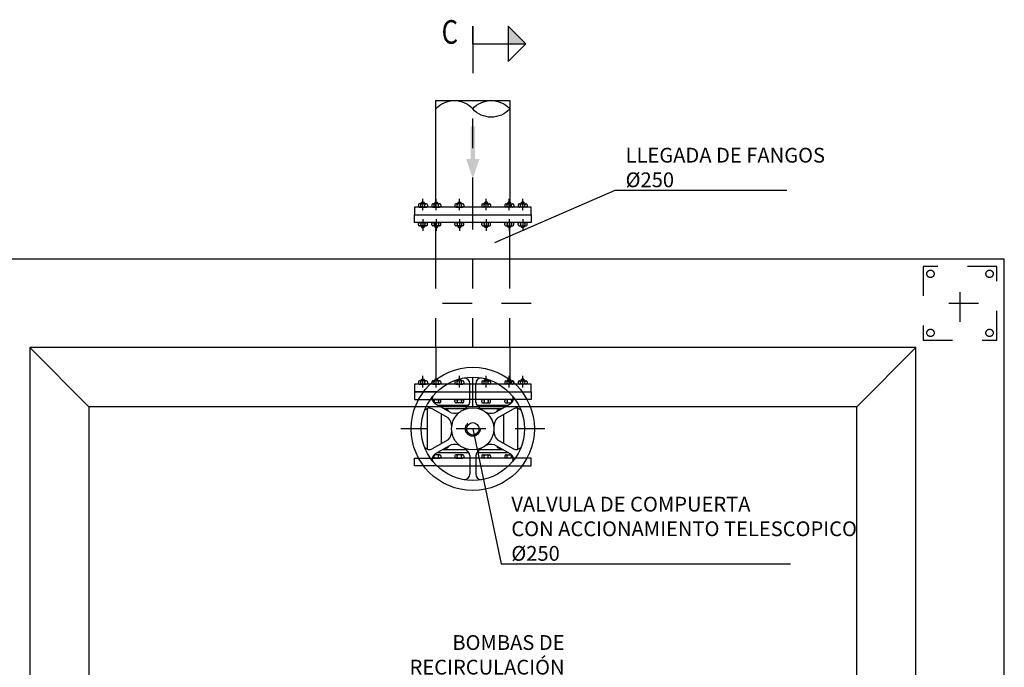
# Model space of a CAD drawing. Units: metres. Extents: x -64 to 31.9, y 6.1 to 24.
# Drawn here: x -35.5 to -32.2, y 10.8 to 13 of the extents above; entities that cross this region are included whole.
import ezdxf
from ezdxf import colors
from ezdxf.entities.mleader import LeaderData, LeaderLine
from ezdxf.math import Vec2, Vec3

# ---------------------------------------------------------------- set-up
doc = ezdxf.new("R2010")
doc.units = ezdxf.units.M
doc.header["$LTSCALE"] = 0.14
doc.header["$MEASUREMENT"] = 0
for name, pattern in [('CONTINUA', [0]), ('RAYITAS', [0.375, 0.25, -0.125]), ('TRAZO_Y_PUNTO', [1, 0.5, -0.25, 0, -0.25]), ('TRAZO_Y_PUNTO2', [0.5, 0.25, -0.125, 0, -0.125]), ('TRAZOS', [0.75, 0.5, -0.25])]:
    doc.linetypes.add(name, pattern=pattern)
doc.layers.add('EQUIPOS', color=1, linetype='Continuous')
doc.styles.add('acotacion', font='simplex.shx', dxfattribs={"width": 0.8})
doc.styles.add('cotas', font='simplex.shx', dxfattribs={"width": 0.8, "height": 0.04})

# ---------------------------------------------------------------- blocks, each defined once
blk = doc.blocks.new('_None')
blk = doc.blocks.new('A$C10B93432')
at = {"color": 0, "linetype": 'ByBlock'}
blk.add_lwpolyline([(-0.125, -0.125), (0.125, -0.125), (0.125, 0.125), (-0.125, 0.125)], close=True, dxfattribs=at)
at = {"color": 1, "linetype": 'TRAZO_Y_PUNTO2', "ltscale": 0.5}
for points in [[(0, 0.0625), (0, -0.0625)], [(0.0625, 0), (-0.0625, 0)]]:
    blk.add_lwpolyline(points, dxfattribs=at)
at = {"color": 0, "linetype": 'ByBlock'}
for centre in [(-0.1, 0.1), (0.1, 0.1), (-0.1, -0.1), (0.1, -0.1)]:
    blk.add_circle(centre, 0.0125, dxfattribs=at)

msp = doc.modelspace()

# ---------------------------------------------------------------- linework, layer by layer
at = {"color": 6, "linetype": 'Continuous', "lineweight": -2}
for p, q in [((-33.9815, 12.9544), (-33.9815, 13.0144)), ((-33.9815, 13.0144), (-33.9815, 12.9544)), ((-33.9815, 12.9544), (-33.8615, 12.9544))]:
    msp.add_line(p, q, dxfattribs=at)
at = {"color": 6, "linetype": 'TRAZO_Y_PUNTO', "lineweight": -2}
msp.add_line((-33.9815, 12.9544), (-33.9815, 12.8044), dxfattribs=at)
at = {"color": 1, "linetype": 'TRAZO_Y_PUNTO', "lineweight": -2}
msp.add_line((-33.9815, 11.7249), (-33.9815, 12.4249), dxfattribs=at)
at = {"color": 2, "linetype": 'Continuous', "lineweight": -2}
for p, q in [((-34.1065, 12.2249), (-34.1065, 12.3489)), ((-34.1065, 11.9249), (-34.1065, 11.8009)), ((-33.8565, 11.9249), (-33.8565, 11.8009))]:
    msp.add_line(p, q, dxfattribs=at)
at = {"color": 1, "linetype": 'TRAZOS', "lineweight": -2}
for p, q in [((-34.1065, 11.9249), (-34.1065, 12.2249)), ((-33.8565, 11.9249), (-33.8565, 12.2249)), ((-33.784, 12.0749), (-34.179, 12.0749))]:
    msp.add_line(p, q, dxfattribs=at)
at = {"color": 3, "linetype": 'Continuous', "lineweight": -2}
msp.add_lwpolyline([(-33.8615, 12.9544), (-33.8615, 12.8944), (-33.8015, 12.9544), (-33.8615, 13.0144), (-33.8615, 12.9544), (-33.8015, 12.9544)], dxfattribs=at)
at = {"color": 1}
for points in [[(-35.2815, 11.7249), (-35.4815, 11.9249)], [(-32.6815, 11.7249), (-32.4815, 11.9249)]]:
    msp.add_lwpolyline(points, dxfattribs=at)
at = {"color": 2, "linetype": 'Continuous', "lineweight": -2}
msp.add_lwpolyline([(-34.179, 11.8009), (-34.179, 11.7749), (-33.784, 11.7749), (-33.784, 11.8009)], close=True, dxfattribs=at)
at = {"color": 3, "linetype": 'Continuous', "lineweight": -2}
msp.add_solid([(-33.8615, 12.9544), (-33.8015, 12.9544), (-33.8615, 12.9544), (-33.8615, 13.0144)], dxfattribs=at)
at = {"layer": 'EQUIPOS', "color": 255, "linetype": 'ByBlock', "lineweight": -2}
for p, q in [((-34.1065, 12.4009), (-34.1065, 12.762)), ((-34.1065, 12.762), (-33.9815, 12.762)), ((-33.9815, 12.762), (-33.8565, 12.762)), ((-33.9815, 12.4009), (-34.1065, 12.4009))]:
    msp.add_line(p, q, dxfattribs=at)
at = {"layer": 'EQUIPOS', "color": 1, "lineweight": -2}
for p, q in [((-34.1658, 12.4089), (-34.1658, 12.4041)), ((-34.1386, 12.4121), (-34.1626, 12.4121)), ((-34.1578, 12.4041), (-34.1578, 12.4089)), ((-34.1539, 12.418), (-34.1559, 12.416)), ((-34.1559, 12.416), (-34.1452, 12.416)), ((-34.1559, 12.4121), (-34.1559, 12.416)), ((-34.1539, 12.418), (-34.1472, 12.418)), ((-34.1452, 12.416), (-34.1472, 12.418)), ((-34.1452, 12.4121), (-34.1452, 12.416)), ((-34.1434, 12.4041), (-34.1434, 12.4089)), ((-34.1354, 12.4089), (-34.1354, 12.4041)), ((-34.1205, 12.4089), (-34.1205, 12.4041)), ((-34.0933, 12.4121), (-34.1173, 12.4121)), ((-34.1125, 12.4041), (-34.1125, 12.4089)), ((-34.1086, 12.418), (-34.1106, 12.416)), ((-34.1106, 12.4121), (-34.1106, 12.416)), ((-34.1106, 12.416), (-34.0999, 12.416)), ((-34.1086, 12.418), (-34.1019, 12.418)), ((-34.0999, 12.416), (-34.1019, 12.418)), ((-34.0999, 12.4121), (-34.0999, 12.416)), ((-34.0981, 12.4041), (-34.0981, 12.4089)), ((-34.0901, 12.4089), (-34.0901, 12.4041)), ((-34.042, 12.4089), (-34.042, 12.4041)), ((-34.0148, 12.4121), (-34.0388, 12.4121)), ((-34.034, 12.4041), (-34.034, 12.4089)), ((-34.0302, 12.418), (-34.0322, 12.416)), ((-34.0322, 12.416), (-34.0214, 12.416)), ((-34.0322, 12.4121), (-34.0322, 12.416)), ((-34.0302, 12.418), (-34.0234, 12.418)), ((-34.0214, 12.416), (-34.0234, 12.418)), ((-34.0214, 12.4121), (-34.0214, 12.416)), ((-34.0196, 12.4041), (-34.0196, 12.4089)), ((-34.0116, 12.4089), (-34.0116, 12.4041)), ((-33.9514, 12.4089), (-33.9514, 12.4041)), ((-33.9482, 12.4121), (-33.9242, 12.4121)), ((-33.9434, 12.4041), (-33.9434, 12.4089)), ((-33.9416, 12.416), (-33.9396, 12.418)), ((-33.9416, 12.4121), (-33.9416, 12.416)), ((-33.9308, 12.416), (-33.9416, 12.416)), ((-33.9328, 12.418), (-33.9396, 12.418)), ((-33.9328, 12.418), (-33.9308, 12.416)), ((-33.9308, 12.4121), (-33.9308, 12.416)), ((-33.929, 12.4041), (-33.929, 12.4089)), ((-34.1626, 12.4009), (-34.1386, 12.4009)), ((-34.1173, 12.4009), (-34.0933, 12.4009)), ((-34.0388, 12.4009), (-34.0148, 12.4009)), ((-33.9242, 12.4009), (-33.9482, 12.4009)), ((-34.1658, 12.3409), (-34.1658, 12.3457)), ((-34.1626, 12.3489), (-34.1386, 12.3489)), ((-34.1386, 12.3377), (-34.1626, 12.3377)), ((-34.1578, 12.3457), (-34.1578, 12.3409)), ((-34.1559, 12.3377), (-34.1559, 12.3339)), ((-34.1452, 12.3377), (-34.1452, 12.3339)), ((-34.1434, 12.3457), (-34.1434, 12.3409)), ((-34.1354, 12.3409), (-34.1354, 12.3457)), ((-34.1205, 12.3409), (-34.1205, 12.3457)), ((-34.1173, 12.3489), (-34.0933, 12.3489)), ((-34.0933, 12.3377), (-34.1173, 12.3377)), ((-34.1125, 12.3457), (-34.1125, 12.3409)), ((-34.1106, 12.3377), (-34.1106, 12.3339)), ((-34.0999, 12.3377), (-34.0999, 12.3339)), ((-34.0981, 12.3457), (-34.0981, 12.3409)), ((-34.0901, 12.3409), (-34.0901, 12.3457)), ((-34.042, 12.3409), (-34.042, 12.3457)), ((-34.0388, 12.3489), (-34.0148, 12.3489)), ((-34.0148, 12.3377), (-34.0388, 12.3377)), ((-34.034, 12.3457), (-34.034, 12.3409)), ((-34.0322, 12.3377), (-34.0322, 12.3339)), ((-34.0214, 12.3377), (-34.0214, 12.3339)), ((-34.0196, 12.3457), (-34.0196, 12.3409)), ((-34.0116, 12.3409), (-34.0116, 12.3457)), ((-33.9514, 12.3409), (-33.9514, 12.3457)), ((-33.9242, 12.3489), (-33.9482, 12.3489)), ((-33.9482, 12.3377), (-33.9242, 12.3377)), ((-33.9434, 12.3457), (-33.9434, 12.3409)), ((-33.9416, 12.3377), (-33.9416, 12.3339)), ((-33.9308, 12.3377), (-33.9308, 12.3339)), ((-33.929, 12.3457), (-33.929, 12.3409)), ((-34.1559, 12.3339), (-34.1452, 12.3339)), ((-34.1539, 12.3319), (-34.1559, 12.3339)), ((-34.1539, 12.3319), (-34.1472, 12.3319)), ((-34.1452, 12.3339), (-34.1472, 12.3319)), ((-34.1086, 12.3319), (-34.1106, 12.3339)), ((-34.1106, 12.3339), (-34.0999, 12.3339)), ((-34.1086, 12.3319), (-34.1019, 12.3319)), ((-34.0999, 12.3339), (-34.1019, 12.3319)), ((-34.0322, 12.3339), (-34.0214, 12.3339)), ((-34.0302, 12.3319), (-34.0322, 12.3339)), ((-34.0302, 12.3319), (-34.0234, 12.3319)), ((-34.0214, 12.3339), (-34.0234, 12.3319)), ((-33.9416, 12.3339), (-33.9396, 12.3319)), ((-33.9308, 12.3339), (-33.9416, 12.3339)), ((-33.9328, 12.3319), (-33.9396, 12.3319)), ((-33.9328, 12.3319), (-33.9308, 12.3339)), ((-34.1658, 11.8089), (-34.1658, 11.8041)), ((-34.1386, 11.8121), (-34.1626, 11.8121)), ((-34.1578, 11.8041), (-34.1578, 11.8089)), ((-34.1539, 11.818), (-34.1559, 11.816)), ((-34.1559, 11.816), (-34.1452, 11.816)), ((-34.1559, 11.8121), (-34.1559, 11.816)), ((-34.1539, 11.818), (-34.1472, 11.818)), ((-34.1452, 11.816), (-34.1472, 11.818)), ((-34.1452, 11.8121), (-34.1452, 11.816)), ((-34.1434, 11.8041), (-34.1434, 11.8089)), ((-34.1354, 11.8089), (-34.1354, 11.8041)), ((-34.1205, 11.8089), (-34.1205, 11.8041)), ((-34.0933, 11.8121), (-34.1173, 11.8121)), ((-34.1125, 11.8041), (-34.1125, 11.8089)), ((-34.1086, 11.818), (-34.1106, 11.816)), ((-34.1106, 11.8121), (-34.1106, 11.816)), ((-34.1106, 11.816), (-34.0999, 11.816)), ((-34.1086, 11.818), (-34.1019, 11.818)), ((-34.0999, 11.816), (-34.1019, 11.818)), ((-34.0999, 11.8121), (-34.0999, 11.816)), ((-34.0981, 11.8041), (-34.0981, 11.8089)), ((-34.0901, 11.8089), (-34.0901, 11.8041)), ((-34.042, 11.8089), (-34.042, 11.8041)), ((-34.0148, 11.8121), (-34.0388, 11.8121)), ((-34.034, 11.8041), (-34.034, 11.8089)), ((-34.0302, 11.818), (-34.0322, 11.816)), ((-34.0322, 11.816), (-34.0214, 11.816)), ((-34.0322, 11.8121), (-34.0322, 11.816)), ((-34.0302, 11.818), (-34.0234, 11.818)), ((-34.0214, 11.816), (-34.0234, 11.818)), ((-34.0214, 11.8121), (-34.0214, 11.816)), ((-34.0196, 11.8041), (-34.0196, 11.8089)), ((-34.0116, 11.8089), (-34.0116, 11.8041)), ((-33.9514, 11.8089), (-33.9514, 11.8041)), ((-33.9482, 11.8121), (-33.9242, 11.8121)), ((-33.9434, 11.8041), (-33.9434, 11.8089)), ((-33.9416, 11.816), (-33.9396, 11.818)), ((-33.9416, 11.8121), (-33.9416, 11.816)), ((-33.9308, 11.816), (-33.9416, 11.816)), ((-33.9328, 11.818), (-33.9396, 11.818)), ((-33.9328, 11.818), (-33.9308, 11.816)), ((-33.9308, 11.8121), (-33.9308, 11.816)), ((-33.929, 11.8041), (-33.929, 11.8089)), ((-33.921, 11.8089), (-33.921, 11.8041)), ((-33.873, 11.8089), (-33.873, 11.8041)), ((-33.8698, 11.8121), (-33.8458, 11.8121)), ((-33.865, 11.8041), (-33.865, 11.8089)), ((-33.8632, 11.816), (-33.8612, 11.818)), ((-33.8524, 11.816), (-33.8632, 11.816)), ((-33.8632, 11.8121), (-33.8632, 11.816)), ((-33.8544, 11.818), (-33.8612, 11.818)), ((-33.8544, 11.818), (-33.8524, 11.816)), ((-33.8524, 11.8121), (-33.8524, 11.816)), ((-33.8506, 11.8041), (-33.8506, 11.8089)), ((-33.8426, 11.8089), (-33.8426, 11.8041)), ((-33.8277, 11.8089), (-33.8277, 11.8041)), ((-33.8245, 11.8121), (-33.8005, 11.8121)), ((-33.8197, 11.8041), (-33.8197, 11.8089)), ((-33.8179, 11.816), (-33.8159, 11.818)), ((-33.8071, 11.816), (-33.8179, 11.816)), ((-33.8179, 11.8121), (-33.8179, 11.816)), ((-33.8091, 11.818), (-33.8159, 11.818)), ((-33.8091, 11.818), (-33.8071, 11.816)), ((-33.8071, 11.8121), (-33.8071, 11.816)), ((-33.8053, 11.8041), (-33.8053, 11.8089)), ((-33.7973, 11.8089), (-33.7973, 11.8041)), ((-34.1487, 11.7749), (-34.179, 11.7749)), ((-34.179, 11.7749), (-34.179, 11.7489)), ((-34.1626, 11.8009), (-34.1386, 11.8009)), ((-34.1173, 11.8009), (-34.0933, 11.8009)), ((-34.1035, 11.7749), (-33.9913, 11.7749)), ((-34.0388, 11.8009), (-34.0148, 11.8009)), ((-33.9717, 11.7749), (-33.8595, 11.7749)), ((-33.9242, 11.8009), (-33.9482, 11.8009)), ((-33.8458, 11.8009), (-33.8698, 11.8009)), ((-33.8005, 11.8009), (-33.8245, 11.8009)), ((-33.8144, 11.7749), (-33.784, 11.7749)), ((-33.784, 11.7749), (-33.784, 11.7489)), ((-34.179, 11.7489), (-34.1653, 11.7489)), ((-33.9913, 11.7489), (-34.1183, 11.7489)), ((-34.1173, 11.7489), (-34.0933, 11.7489)), ((-34.0933, 11.7377), (-34.1127, 11.7377)), ((-34.1125, 11.7457), (-34.1125, 11.7409)), ((-34.0981, 11.7457), (-34.0981, 11.7409)), ((-34.0901, 11.7409), (-34.0901, 11.7457)), ((-34.042, 11.7409), (-34.042, 11.7457)), ((-34.0388, 11.7489), (-34.0148, 11.7489)), ((-34.0148, 11.7377), (-34.0388, 11.7377)), ((-34.034, 11.7457), (-34.034, 11.7409)), ((-34.0196, 11.7457), (-34.0196, 11.7409)), ((-34.0116, 11.7409), (-34.0116, 11.7457)), ((-33.8447, 11.7489), (-33.9717, 11.7489)), ((-33.9514, 11.7409), (-33.9514, 11.7457)), ((-33.9242, 11.7489), (-33.9482, 11.7489)), ((-33.9482, 11.7377), (-33.9242, 11.7377)), ((-33.9434, 11.7457), (-33.9434, 11.7409)), ((-33.929, 11.7457), (-33.929, 11.7409)), ((-33.921, 11.7409), (-33.921, 11.7457)), ((-33.873, 11.7409), (-33.873, 11.7457)), ((-33.8458, 11.7489), (-33.8698, 11.7489)), ((-33.8698, 11.7377), (-33.8504, 11.7377)), ((-33.865, 11.7457), (-33.865, 11.7409)), ((-33.8506, 11.7457), (-33.8506, 11.7409)), ((-33.784, 11.7489), (-33.7978, 11.7489)), ((-34.1344, 11.5805), (-34.1344, 11.7194)), ((-34.1013, 11.7304), (-33.9957, 11.7304)), ((-33.9673, 11.7304), (-33.8617, 11.7304)), ((-34.179, 11.5249), (-34.179, 11.5509)), ((-34.179, 11.5509), (-34.1653, 11.5509)), ((-34.1173, 11.5509), (-34.0933, 11.5509)), ((-34.0933, 11.5621), (-34.1127, 11.5621)), ((-34.1125, 11.5541), (-34.1125, 11.5589)), ((-34.0981, 11.5541), (-34.0981, 11.5589)), ((-34.0901, 11.5589), (-34.0901, 11.5541)), ((-34.042, 11.5589), (-34.042, 11.5541)), ((-34.0148, 11.5621), (-34.0388, 11.5621)), ((-34.0388, 11.5509), (-34.0148, 11.5509)), ((-34.034, 11.5541), (-34.034, 11.5589)), ((-34.0196, 11.5541), (-34.0196, 11.5589)), ((-34.0116, 11.5589), (-34.0116, 11.5541)), ((-34.1487, 11.5249), (-34.179, 11.5249))]:
    msp.add_line(p, q, dxfattribs=at)
at = {"layer": 'EQUIPOS', "color": 1, "linetype": 'TRAZO_Y_PUNTO', "lineweight": -2}
for p, q in [((-34.1506, 12.3903), (-34.1506, 12.4295)), ((-34.1053, 12.3903), (-34.1053, 12.4295)), ((-34.0268, 12.3903), (-34.0268, 12.4295)), ((-33.9362, 12.3903), (-33.9362, 12.4295)), ((-34.1506, 12.3596), (-34.1506, 12.3204)), ((-34.1053, 12.3596), (-34.1053, 12.3204)), ((-34.0268, 12.3596), (-34.0268, 12.3204)), ((-33.9362, 12.3596), (-33.9362, 12.3204)), ((-34.1506, 11.7903), (-34.1506, 11.8295)), ((-34.1053, 11.7903), (-34.1053, 11.8295)), ((-34.0268, 11.7903), (-34.0268, 11.8295)), ((-33.9362, 11.7903), (-33.9362, 11.8295)), ((-33.8578, 11.7903), (-33.8578, 11.8295)), ((-33.8125, 11.7903), (-33.8125, 11.8295))]:
    msp.add_line(p, q, dxfattribs=at)
at = {"layer": 'EQUIPOS', "lineweight": -2}
for p, q in [((-34.179, 12.4009), (-34.179, 12.3749)), ((-34.179, 12.3489), (-34.179, 12.3749)), ((-33.784, 11.8009), (-34.179, 11.8009)), ((-34.179, 11.8009), (-34.179, 11.7749)), ((-34.179, 11.7749), (-33.784, 11.7749)), ((-33.784, 11.7749), (-33.784, 11.8009))]:
    msp.add_line(p, q, dxfattribs=at)
at = {"layer": 'EQUIPOS', "color": 1, "linetype": 'TRAZOS', "lineweight": -2}
for p, q in [((-34.1035, 11.7749), (-34.1487, 11.7749)), ((-33.9913, 11.7749), (-33.9717, 11.7749)), ((-33.8595, 11.7749), (-33.8144, 11.7749)), ((-34.1653, 11.7489), (-34.1183, 11.7489)), ((-33.9717, 11.7489), (-33.9913, 11.7489)), ((-33.7978, 11.7489), (-33.8447, 11.7489)), ((-34.1653, 11.5509), (-34.1183, 11.5509)), ((-34.1035, 11.5249), (-34.1487, 11.5249))]:
    msp.add_line(p, q, dxfattribs=at)
at = {"layer": 'EQUIPOS', "color": 1, "linetype": 'CONTINUA', "lineweight": -2}
for p, q in [((-33.9913, 11.7403), (-33.9913, 11.8032)), ((-33.9717, 11.7403), (-33.9717, 11.8032)), ((-34.0647, 11.6867), (-34.1192, 11.7181)), ((-34.0549, 11.7036), (-34.1094, 11.7351)), ((-33.9081, 11.7036), (-33.8536, 11.7351)), ((-33.8983, 11.6867), (-33.8439, 11.7181)), ((-34.0647, 11.6132), (-34.1192, 11.5818)), ((-34.0549, 11.5963), (-34.1094, 11.5648))]:
    msp.add_line(p, q, dxfattribs=at)
at = {"layer": 'EQUIPOS', "linetype": 'ByBlock', "lineweight": -2}
msp.add_lwpolyline([(-34.1065, 12.7338, -0.451416), (-33.9815, 12.7338, -0.451416), (-33.8565, 12.7338, -0.451416), (-33.9815, 12.7338, -0.451416)], format="xyb", dxfattribs=at)
at = {"layer": 'EQUIPOS', "color": 1, "linetype": 'TRAZO_Y_PUNTO'}
msp.add_lwpolyline([(-33.9815, 12.4009), (-33.9815, 12.762)], dxfattribs=at)
at = {"layer": 'EQUIPOS', "linetype": 'ByBlock', "lineweight": -2}
msp.add_lwpolyline([(-34.1065, 12.4009), (-34.1065, 12.7338)], dxfattribs=at)
at = {"layer": 'EQUIPOS', "color": 1, "linetype": 'CONTINUA', "lineweight": -2}
for points in [[(-34.007, 11.7179), (-34.0796, 11.7179)], [(-33.8834, 11.7179), (-33.956, 11.7179)], [(-34.0888, 11.7006), (-34.0888, 11.5993)], [(-34.0824, 11.5804), (-34.005, 11.5804)]]:
    msp.add_lwpolyline(points, dxfattribs=at)
at = {"layer": 'EQUIPOS', "color": 1, "lineweight": -2}
for centre, start, end in [((-34.1626, 12.4089), 90, 180), ((-34.161, 12.4089), 0, 90), ((-34.1546, 12.4089), 90, 180), ((-34.1466, 12.4089), 0, 90), ((-34.1402, 12.4089), 90, 180), ((-34.1386, 12.4089), 0, 90), ((-34.1173, 12.4089), 90, 180), ((-34.1157, 12.4089), 0, 90), ((-34.1093, 12.4089), 90, 180), ((-34.1013, 12.4089), 0, 90), ((-34.0949, 12.4089), 90, 180), ((-34.0933, 12.4089), 0, 90), ((-34.0388, 12.4089), 90, 180), ((-34.0372, 12.4089), 0, 90), ((-34.0308, 12.4089), 90, 180), ((-34.0228, 12.4089), 0, 90), ((-34.0164, 12.4089), 90, 180), ((-34.0148, 12.4089), 0, 90), ((-33.9482, 12.4089), 90, 180), ((-33.9466, 12.4089), 0, 90), ((-33.9402, 12.4089), 90, 180), ((-33.9322, 12.4089), 0, 90), ((-33.9258, 12.4089), 90, 180), ((-34.1626, 12.4041), 180, 270), ((-34.161, 12.4041), 270, 0), ((-34.1546, 12.4041), 180, 270), ((-34.1466, 12.4041), 270, 0), ((-34.1402, 12.4041), 180, 270), ((-34.1386, 12.4041), 270, 0), ((-34.1173, 12.4041), 180, 270), ((-34.1157, 12.4041), 270, 0), ((-34.1093, 12.4041), 180, 270), ((-34.1013, 12.4041), 270, 0), ((-34.0949, 12.4041), 180, 270), ((-34.0933, 12.4041), 270, 0), ((-34.0388, 12.4041), 180, 270), ((-34.0372, 12.4041), 270, 0), ((-34.0308, 12.4041), 180, 270), ((-34.0228, 12.4041), 270, 0), ((-34.0164, 12.4041), 180, 270), ((-34.0148, 12.4041), 270, 0), ((-33.9482, 12.4041), 180, 270), ((-33.9466, 12.4041), 270, 0), ((-33.9402, 12.4041), 180, 270), ((-33.9322, 12.4041), 270, 0), ((-33.9258, 12.4041), 180, 270), ((-34.1626, 12.3457), 90, 180), ((-34.1626, 12.3409), 180, 270), ((-34.161, 12.3457), 0, 90), ((-34.161, 12.3409), 270, 0), ((-34.1546, 12.3457), 90, 180), ((-34.1546, 12.3409), 180, 270), ((-34.1466, 12.3457), 0, 90), ((-34.1466, 12.3409), 270, 0), ((-34.1402, 12.3457), 90, 180), ((-34.1402, 12.3409), 180, 270), ((-34.1386, 12.3457), 0, 90), ((-34.1386, 12.3409), 270, 0), ((-34.1173, 12.3457), 90, 180), ((-34.1173, 12.3409), 180, 270), ((-34.1157, 12.3457), 0, 90), ((-34.1157, 12.3409), 270, 0), ((-34.1093, 12.3457), 90, 180), ((-34.1093, 12.3409), 180, 270), ((-34.1013, 12.3457), 0, 90), ((-34.1013, 12.3409), 270, 0), ((-34.0949, 12.3457), 90, 180), ((-34.0949, 12.3409), 180, 270), ((-34.0933, 12.3457), 0, 90), ((-34.0933, 12.3409), 270, 0), ((-34.0388, 12.3457), 90, 180), ((-34.0388, 12.3409), 180, 270), ((-34.0372, 12.3457), 0, 90), ((-34.0372, 12.3409), 270, 0), ((-34.0308, 12.3457), 90, 180), ((-34.0308, 12.3409), 180, 270), ((-34.0228, 12.3457), 0, 90), ((-34.0228, 12.3409), 270, 0), ((-34.0164, 12.3457), 90, 180), ((-34.0164, 12.3409), 180, 270), ((-34.0148, 12.3457), 0, 90), ((-34.0148, 12.3409), 270, 0), ((-33.9482, 12.3457), 90, 180), ((-33.9482, 12.3409), 180, 270), ((-33.9466, 12.3457), 0, 90), ((-33.9466, 12.3409), 270, 0), ((-33.9402, 12.3457), 90, 180), ((-33.9402, 12.3409), 180, 270), ((-33.9322, 12.3457), 0, 90), ((-33.9322, 12.3409), 270, 0), ((-33.9258, 12.3457), 90, 180), ((-33.9258, 12.3409), 180, 270), ((-34.1626, 11.8089), 90, 180), ((-34.1626, 11.8041), 180, 270), ((-34.161, 11.8089), 0, 90), ((-34.161, 11.8041), 270, 0), ((-34.1546, 11.8089), 90, 180), ((-34.1546, 11.8041), 180, 270), ((-34.1466, 11.8089), 0, 90), ((-34.1466, 11.8041), 270, 0), ((-34.1402, 11.8089), 90, 180), ((-34.1402, 11.8041), 180, 270), ((-34.1386, 11.8089), 0, 90), ((-34.1386, 11.8041), 270, 0), ((-34.1173, 11.8089), 90, 180), ((-34.1173, 11.8041), 180, 270), ((-34.1157, 11.8089), 0, 90), ((-34.1157, 11.8041), 270, 0), ((-34.1093, 11.8089), 90, 180), ((-34.1093, 11.8041), 180, 270), ((-34.1013, 11.8089), 0, 90), ((-34.1013, 11.8041), 270, 0), ((-34.0949, 11.8089), 90, 180), ((-34.0949, 11.8041), 180, 270), ((-34.0933, 11.8089), 0, 90), ((-34.0933, 11.8041), 270, 0), ((-34.0388, 11.8089), 90, 180), ((-34.0388, 11.8041), 180, 270), ((-34.0372, 11.8089), 0, 90), ((-34.0372, 11.8041), 270, 0), ((-34.0308, 11.8089), 90, 180), ((-34.0308, 11.8041), 180, 270), ((-34.0228, 11.8089), 0, 90), ((-34.0228, 11.8041), 270, 0), ((-34.0164, 11.8089), 90, 180), ((-34.0164, 11.8041), 180, 270), ((-34.0148, 11.8089), 0, 90), ((-34.0148, 11.8041), 270, 0), ((-33.9482, 11.8089), 90, 180), ((-33.9482, 11.8041), 180, 270), ((-33.9466, 11.8089), 0, 90), ((-33.9466, 11.8041), 270, 0), ((-33.9402, 11.8089), 90, 180), ((-33.9402, 11.8041), 180, 270), ((-33.9322, 11.8089), 0, 90), ((-33.9322, 11.8041), 270, 0), ((-33.9258, 11.8089), 90, 180), ((-33.9258, 11.8041), 180, 270), ((-33.9242, 11.8089), 0, 90), ((-33.9242, 11.8041), 270, 0), ((-33.8698, 11.8089), 90, 180), ((-33.8698, 11.8041), 180, 270), ((-33.8682, 11.8089), 0, 90), ((-33.8682, 11.8041), 270, 0), ((-33.8618, 11.8089), 90, 180), ((-33.8618, 11.8041), 180, 270), ((-33.8538, 11.8089), 0, 90), ((-33.8538, 11.8041), 270, 0), ((-33.8474, 11.8089), 90, 180), ((-33.8474, 11.8041), 180, 270), ((-33.8458, 11.8089), 0, 90), ((-33.8458, 11.8041), 270, 0), ((-33.8245, 11.8089), 90, 180), ((-33.8245, 11.8041), 180, 270), ((-33.8229, 11.8089), 0, 90), ((-33.8229, 11.8041), 270, 0), ((-33.8165, 11.8089), 90, 180), ((-33.8165, 11.8041), 180, 270), ((-33.8085, 11.8089), 0, 90), ((-33.8085, 11.8041), 270, 0), ((-33.8021, 11.8089), 90, 180), ((-33.8021, 11.8041), 180, 270), ((-33.8005, 11.8089), 0, 90), ((-33.8005, 11.8041), 270, 0), ((-34.1173, 11.7457), 90, 109.0702), ((-34.1157, 11.7457), 0, 90), ((-34.1157, 11.7409), 313.2356, 0), ((-34.1093, 11.7457), 90, 180), ((-34.1093, 11.7409), 180, 270), ((-34.1013, 11.7457), 0, 90), ((-34.1013, 11.7409), 270, 0), ((-34.0949, 11.7457), 90, 180), ((-34.0949, 11.7409), 180, 270), ((-34.0933, 11.7457), 0, 90), ((-34.0933, 11.7409), 270, 0), ((-34.0388, 11.7457), 90, 180), ((-34.0388, 11.7409), 180, 270), ((-34.0372, 11.7457), 0, 90), ((-34.0372, 11.7409), 270, 0), ((-34.0308, 11.7457), 90, 180), ((-34.0308, 11.7409), 180, 270), ((-34.0228, 11.7457), 0, 90), ((-34.0228, 11.7409), 270, 0), ((-34.0164, 11.7457), 90, 180), ((-34.0164, 11.7409), 180, 270), ((-34.0148, 11.7457), 0, 90), ((-34.0148, 11.7409), 270, 0), ((-33.9482, 11.7457), 90, 180), ((-33.9482, 11.7409), 180, 270), ((-33.9466, 11.7457), 0, 90), ((-33.9466, 11.7409), 270, 0), ((-33.9402, 11.7457), 90, 180), ((-33.9402, 11.7409), 180, 270), ((-33.9322, 11.7457), 0, 90), ((-33.9322, 11.7409), 270, 0), ((-33.9258, 11.7457), 90, 180), ((-33.9258, 11.7409), 180, 270), ((-33.9242, 11.7457), 0, 90), ((-33.9242, 11.7409), 270, 0), ((-33.8698, 11.7457), 90, 180), ((-33.8698, 11.7409), 180, 270), ((-33.8682, 11.7457), 0, 90), ((-33.8682, 11.7409), 270, 0), ((-33.8618, 11.7457), 90, 180), ((-33.8618, 11.7409), 180, 270), ((-33.8538, 11.7457), 0, 90), ((-33.8538, 11.7409), 270, 0), ((-33.8474, 11.7457), 90, 180), ((-33.8474, 11.7409), 180, 226.7644), ((-33.8458, 11.7457), 70.9298, 90), ((-34.1173, 11.5541), 250.9298, 270), ((-34.1157, 11.5541), 270, 0), ((-34.1157, 11.5589), 0, 46.7644), ((-34.1093, 11.5589), 90, 180), ((-34.1093, 11.5541), 180, 270), ((-34.1013, 11.5589), 0, 90), ((-34.1013, 11.5541), 270, 0), ((-34.0949, 11.5589), 90, 180), ((-34.0949, 11.5541), 180, 270), ((-34.0933, 11.5589), 0, 90), ((-34.0933, 11.5541), 270, 0), ((-34.0388, 11.5589), 90, 180), ((-34.0388, 11.5541), 180, 270), ((-34.0372, 11.5589), 0, 90), ((-34.0372, 11.5541), 270, 0), ((-34.0308, 11.5589), 90, 180), ((-34.0308, 11.5541), 180, 270), ((-34.0228, 11.5589), 0, 90), ((-34.0228, 11.5541), 270, 0), ((-34.0164, 11.5589), 90, 180), ((-34.0164, 11.5541), 180, 270), ((-34.0148, 11.5589), 0, 90), ((-34.0148, 11.5541), 270, 0)]:
    msp.add_arc(centre, 0.0032, start, end, dxfattribs=at)
at = {"layer": 'EQUIPOS', "color": 1, "linetype": 'CONTINUA', "lineweight": -2}
for centre, radius, start, end in [((-34.0117, 11.802), 0.0205, 3.3736, 83.655), ((-33.9513, 11.802), 0.0205, 96.345, 176.6264), ((-34.0981, 11.7521), 0.0205, 156.345, 236.6264), ((-34.0343, 11.7537), 0.0451, 301.9773, 342.7904), ((-33.9287, 11.7537), 0.0451, 197.2096, 238.0227), ((-33.8649, 11.7521), 0.0205, 303.3736, 23.655), ((-34.1283, 11.6998), 0.0205, 63.3736, 143.655), ((-34.0727, 11.7055), 0.00991, 17.2684, 102.7316), ((-34.0449, 11.7476), 0.0451, 257.2096, 298.0227), ((-33.9181, 11.7476), 0.0451, 241.9773, 282.7904), ((-33.8908, 11.7055), 0.00991, 75.4204, 164.5796), ((-33.8347, 11.6998), 0.0205, 36.345, 116.6264), ((-34.0978, 11.6561), 0.0451, 1.9773, 42.7904), ((-34.0978, 11.6438), 0.0451, 317.2096, 358.0227), ((-34.1283, 11.6), 0.0205, 216.345, 296.6264), ((-34.0727, 11.594), 0.00991, 254.3762, 345.6238), ((-34.0449, 11.5523), 0.0451, 61.9773, 102.7904), ((-34.0981, 11.5477), 0.0205, 123.3736, 203.655)]:
    msp.add_arc(centre, radius, start, end, dxfattribs=at)
at = {"layer": 'EQUIPOS'}
for points in [[(-33.989, 12.6747), (-33.974, 12.6747), (-33.989, 12.5637), (-33.974, 12.5637)], [(-34.004, 12.5637), (-33.9815, 12.4977), (-34.004, 12.5637), (-33.959, 12.5637)]]:
    msp.add_solid(points, dxfattribs=at)

# ---------------------------------------------------------------- block references
at = {"color": 252, "linetype": 'RAYITAS', "rotation": 270}
msp.add_blockref('A$C10B93432', (-32.3315, 12.0749), dxfattribs=at)

# ---------------------------------------------------------------- texts
at = {"color": 4, "linetype": 'Continuous', "lineweight": -2, "style": 'acotacion', "width": 0.8}
msp.add_text('C', height=0.08, dxfattribs=at).set_placement((-34.0872, 12.9544))

# ---------------------------------------------------------------- leaders
at = {"color": 1}
ml = msp.add_multileader_mtext('Standard', dxfattribs=at)
ml.set_content('LLEGADA DE FANGOS\\P%%C250', color=1, style='cotas')
ml.set_leader_properties()
ml.set_arrow_properties(name='NONE')
ml.build(insert=Vec2(0, 0))
ml.multileader.update_dxf_attribs({"text_left_attachment_type": 5, "text_right_attachment_type": 5, "dogleg_length": 0.00476, "arrow_head_size": 0.0563})
ctx = ml.context
ctx.base_point, ctx.char_height, ctx.arrow_head_size, ctx.landing_gap_size, ctx.plane_origin = Vec3(-33.4941, 12.4585), 0.05, 0.0563, 0.03, Vec3(-30.2273, 18.0253)
ctx.left_attachment, ctx.right_attachment = 5, 5
notes = []
notes.append((ctx, [(0, (1, 1, 0), (-33.4989, 12.4585), (1, 0), 0.00476, [(0, [(-33.9065, 12.2809)], 0, [])])]))
ctx.mtext.insert = Vec3(-33.4641, 12.6018)
ctx.mtext.has_bg_fill, ctx.mtext.bg_color, ctx.mtext.bg_scale_factor, ctx.mtext.bg_transparency, ctx.mtext.use_window_bg_color = 1, -1023410167, 1.5, 0, 1
ml = msp.add_multileader_mtext('Standard', dxfattribs=at)
ml.set_content('BOMBAS DE\\PRECIRCULACIÓN', color=1, style='cotas')
ml.set_leader_properties()
ml.set_arrow_properties(name='NONE')
ml.build(insert=Vec2(0, 0))
ml.multileader.update_dxf_attribs({"text_left_attachment_type": 5, "text_right_attachment_type": 5, "dogleg_length": 0.00476, "arrow_head_size": 0.0563})
ctx = ml.context
ctx.base_point, ctx.char_height, ctx.arrow_head_size, ctx.landing_gap_size, ctx.plane_origin = Vec3(-34.1521, 10.7983), 0.05, 0.0563, 0.03, Vec3(-37.0484, 14.8227)
ctx.left_attachment, ctx.right_attachment, ctx.text_align_type = 5, 5, 2
notes.append((ctx, [(0, (1, 1, 0), (-33.636, 10.7983), (-1, 0), 0.00476, [(0, [(-33.0911, 10.4305), (-33.8217, 10.3801)], 0, [])])]))
ctx.mtext.insert, ctx.mtext.alignment = Vec3(-33.6707, 10.9511), 3
ctx.mtext.has_bg_fill, ctx.mtext.bg_color, ctx.mtext.bg_scale_factor, ctx.mtext.bg_transparency, ctx.mtext.use_window_bg_color = 1, -1023410167, 1.5, 0, 1
for ctx, leaders in notes:
    for number, flags, end, landing, length, lines in leaders:
        leader = LeaderData()
        leader.index, (leader.has_last_leader_line, leader.has_dogleg_vector, leader.attachment_direction) = number, flags
        leader.last_leader_point, leader.dogleg_vector, leader.dogleg_length = Vec3(end), Vec3(landing), length
        for number, points, colour, breaks in lines:
            line = LeaderLine()
            line.index, line.vertices, line.color, line.breaks = number, Vec3.list(points), colors.encode_raw_color(colour), breaks
            leader.lines.append(line)
        ctx.leaders.append(leader)

# ---------------------------------------------------------------- next in the draw order: linework, layer by layer
at = {"color": 2, "linetype": 'Continuous', "lineweight": -2}
msp.add_line((-33.8565, 12.2249), (-33.8565, 12.3489), dxfattribs=at)
msp.add_lwpolyline([(-34.179, 12.3489), (-34.179, 12.3749), (-33.784, 12.3749), (-33.784, 12.3489)], close=True, dxfattribs=at)
at = {"layer": 'EQUIPOS', "color": 255, "linetype": 'ByBlock', "lineweight": -2}
for p, q in [((-33.8565, 12.762), (-33.8565, 12.4009)), ((-33.8565, 12.4009), (-33.9815, 12.4009))]:
    msp.add_line(p, q, dxfattribs=at)
at = {"layer": 'EQUIPOS', "color": 1, "lineweight": -2}
for p, q in [((-33.921, 12.4089), (-33.921, 12.4041)), ((-33.873, 12.4089), (-33.873, 12.4041)), ((-33.8698, 12.4121), (-33.8458, 12.4121)), ((-33.865, 12.4041), (-33.865, 12.4089)), ((-33.8632, 12.416), (-33.8612, 12.418)), ((-33.8524, 12.416), (-33.8632, 12.416)), ((-33.8632, 12.4121), (-33.8632, 12.416)), ((-33.8544, 12.418), (-33.8612, 12.418)), ((-33.8544, 12.418), (-33.8524, 12.416)), ((-33.8524, 12.4121), (-33.8524, 12.416)), ((-33.8506, 12.4041), (-33.8506, 12.4089)), ((-33.8426, 12.4089), (-33.8426, 12.4041)), ((-33.8277, 12.4089), (-33.8277, 12.4041)), ((-33.8245, 12.4121), (-33.8005, 12.4121)), ((-33.8197, 12.4041), (-33.8197, 12.4089)), ((-33.8179, 12.416), (-33.8159, 12.418)), ((-33.8071, 12.416), (-33.8179, 12.416)), ((-33.8179, 12.4121), (-33.8179, 12.416)), ((-33.8091, 12.418), (-33.8159, 12.418)), ((-33.8091, 12.418), (-33.8071, 12.416)), ((-33.8071, 12.4121), (-33.8071, 12.416)), ((-33.8053, 12.4041), (-33.8053, 12.4089)), ((-33.7973, 12.4089), (-33.7973, 12.4041)), ((-33.8458, 12.4009), (-33.8698, 12.4009)), ((-33.8005, 12.4009), (-33.8245, 12.4009)), ((-33.921, 12.3409), (-33.921, 12.3457)), ((-33.873, 12.3409), (-33.873, 12.3457)), ((-33.8458, 12.3489), (-33.8698, 12.3489)), ((-33.8698, 12.3377), (-33.8458, 12.3377)), ((-33.865, 12.3457), (-33.865, 12.3409)), ((-33.8632, 12.3377), (-33.8632, 12.3339)), ((-33.8524, 12.3377), (-33.8524, 12.3339)), ((-33.8506, 12.3457), (-33.8506, 12.3409)), ((-33.8426, 12.3409), (-33.8426, 12.3457)), ((-33.8277, 12.3409), (-33.8277, 12.3457)), ((-33.8005, 12.3489), (-33.8245, 12.3489)), ((-33.8245, 12.3377), (-33.8005, 12.3377)), ((-33.8197, 12.3457), (-33.8197, 12.3409)), ((-33.8179, 12.3377), (-33.8179, 12.3339)), ((-33.8071, 12.3377), (-33.8071, 12.3339)), ((-33.8053, 12.3457), (-33.8053, 12.3409)), ((-33.7973, 12.3409), (-33.7973, 12.3457)), ((-33.8524, 12.3339), (-33.8632, 12.3339)), ((-33.8632, 12.3339), (-33.8612, 12.3319)), ((-33.8544, 12.3319), (-33.8612, 12.3319)), ((-33.8544, 12.3319), (-33.8524, 12.3339)), ((-33.8071, 12.3339), (-33.8179, 12.3339)), ((-33.8179, 12.3339), (-33.8159, 12.3319)), ((-33.8091, 12.3319), (-33.8159, 12.3319)), ((-33.8091, 12.3319), (-33.8071, 12.3339))]:
    msp.add_line(p, q, dxfattribs=at)
at = {"layer": 'EQUIPOS', "color": 1, "linetype": 'TRAZO_Y_PUNTO', "lineweight": -2}
for p, q in [((-33.8578, 12.3903), (-33.8578, 12.4295)), ((-33.8125, 12.3903), (-33.8125, 12.4295)), ((-33.8578, 12.3596), (-33.8578, 12.3204)), ((-33.8125, 12.3596), (-33.8125, 12.3204))]:
    msp.add_line(p, q, dxfattribs=at)
at = {"layer": 'EQUIPOS', "lineweight": -2}
for p, q in [((-33.784, 12.4009), (-34.179, 12.4009)), ((-34.179, 12.3749), (-33.784, 12.3749)), ((-34.179, 12.3749), (-33.784, 12.3749)), ((-33.784, 12.3749), (-33.784, 12.4009)), ((-33.784, 12.3749), (-33.784, 12.3489)), ((-33.784, 12.3489), (-34.179, 12.3489))]:
    msp.add_line(p, q, dxfattribs=at)
at = {"layer": 'EQUIPOS', "linetype": 'ByBlock', "lineweight": -2}
for points in [[(-33.8565, 12.7338), (-33.8565, 12.4009)], [(-33.8565, 12.4009), (-34.1065, 12.4009)]]:
    msp.add_lwpolyline(points, dxfattribs=at)
at = {"layer": 'EQUIPOS', "color": 1, "lineweight": -2}
for centre, start, end in [((-33.9242, 12.4089), 0, 90), ((-33.8698, 12.4089), 90, 180), ((-33.8682, 12.4089), 0, 90), ((-33.8618, 12.4089), 90, 180), ((-33.8538, 12.4089), 0, 90), ((-33.8474, 12.4089), 90, 180), ((-33.8458, 12.4089), 0, 90), ((-33.8245, 12.4089), 90, 180), ((-33.8229, 12.4089), 0, 90), ((-33.8165, 12.4089), 90, 180), ((-33.8085, 12.4089), 0, 90), ((-33.8021, 12.4089), 90, 180), ((-33.8005, 12.4089), 0, 90), ((-33.9242, 12.4041), 270, 0), ((-33.8698, 12.4041), 180, 270), ((-33.8682, 12.4041), 270, 0), ((-33.8618, 12.4041), 180, 270), ((-33.8538, 12.4041), 270, 0), ((-33.8474, 12.4041), 180, 270), ((-33.8458, 12.4041), 270, 0), ((-33.8245, 12.4041), 180, 270), ((-33.8229, 12.4041), 270, 0), ((-33.8165, 12.4041), 180, 270), ((-33.8085, 12.4041), 270, 0), ((-33.8021, 12.4041), 180, 270), ((-33.8005, 12.4041), 270, 0), ((-33.9242, 12.3457), 0, 90), ((-33.9242, 12.3409), 270, 0), ((-33.8698, 12.3457), 90, 180), ((-33.8698, 12.3409), 180, 270), ((-33.8682, 12.3457), 0, 90), ((-33.8682, 12.3409), 270, 0), ((-33.8618, 12.3457), 90, 180), ((-33.8618, 12.3409), 180, 270), ((-33.8538, 12.3457), 0, 90), ((-33.8538, 12.3409), 270, 0), ((-33.8474, 12.3457), 90, 180), ((-33.8474, 12.3409), 180, 270), ((-33.8458, 12.3457), 0, 90), ((-33.8458, 12.3409), 270, 0), ((-33.8245, 12.3457), 90, 180), ((-33.8245, 12.3409), 180, 270), ((-33.8229, 12.3457), 0, 90), ((-33.8229, 12.3409), 270, 0), ((-33.8165, 12.3457), 90, 180), ((-33.8165, 12.3409), 180, 270), ((-33.8085, 12.3457), 0, 90), ((-33.8085, 12.3409), 270, 0), ((-33.8021, 12.3457), 90, 180), ((-33.8021, 12.3409), 180, 270), ((-33.8005, 12.3457), 0, 90), ((-33.8005, 12.3409), 270, 0)]:
    msp.add_arc(centre, 0.0032, start, end, dxfattribs=at)

# ---------------------------------------------------------------- next in the draw order: leaders
at = {"color": 1}
ml = msp.add_multileader_mtext('Standard', dxfattribs=at)
ml.set_content('VALVULA DE COMPUERTA\\PCON ACCIONAMIENTO TELESCOPICO\\P%%C250', color=1, style='cotas')
ml.set_leader_properties()
ml.set_arrow_properties(name='NONE')
ml.build(insert=Vec2(0, 0))
ml.multileader.update_dxf_attribs({"text_left_attachment_type": 5, "text_right_attachment_type": 5, "dogleg_length": 0.00476, "arrow_head_size": 0.0563})
ctx = ml.context
ctx.base_point, ctx.char_height, ctx.arrow_head_size, ctx.landing_gap_size, ctx.plane_origin = Vec3(-33.8811, 11.1931), 0.05, 0.0563, 0.03, Vec3(-31.9776, 17.656)
ctx.left_attachment, ctx.right_attachment = 5, 5
notes = []
notes.append((ctx, [(0, (1, 1, 0), (-33.8859, 11.1931), (1, 0), 0.00476, [(0, [(-33.9815, 11.6499)], 0, [])])]))
ctx.mtext.insert = Vec3(-33.8511, 11.4198)
ctx.mtext.has_bg_fill, ctx.mtext.bg_color, ctx.mtext.bg_scale_factor, ctx.mtext.bg_transparency, ctx.mtext.use_window_bg_color = 1, -1023410167, 1.5, 0, 1
for ctx, leaders in notes:
    for number, flags, end, landing, length, lines in leaders:
        leader = LeaderData()
        leader.index, (leader.has_last_leader_line, leader.has_dogleg_vector, leader.attachment_direction) = number, flags
        leader.last_leader_point, leader.dogleg_vector, leader.dogleg_length = Vec3(end), Vec3(landing), length
        for number, points, colour, breaks in lines:
            line = LeaderLine()
            line.index, line.vertices, line.color, line.breaks = number, Vec3.list(points), colors.encode_raw_color(colour), breaks
            leader.lines.append(line)
        ctx.leaders.append(leader)

# ---------------------------------------------------------------- next in the draw order: linework, layer by layer
at = {"color": 4}
for points in [[(-32.1815, 12.2249), (-37.6815, 12.2249), (-37.6815, 9.1249), (-32.1815, 9.1249)], [(-32.4815, 11.9249), (-35.4815, 11.9249), (-35.4815, 9.4249), (-32.4815, 9.4249)]]:
    msp.add_lwpolyline(points, close=True, dxfattribs=at)
at = {"color": 1}
msp.add_lwpolyline([(-35.2815, 11.7249), (-35.2815, 9.6249), (-32.6815, 9.6249), (-32.6815, 11.7249)], close=True, dxfattribs=at)
at = {"color": 252, "linetype": 'RAYITAS'}
msp.add_circle((-33.9815, 11.6499), 0.025, dxfattribs=at)
at = {"layer": 'EQUIPOS', "color": 1, "lineweight": -2}
for p, q in [((-33.8286, 11.5805), (-33.8286, 11.7194)), ((-33.9913, 11.5509), (-34.1183, 11.5509)), ((-34.1013, 11.5695), (-33.9957, 11.5695)), ((-33.8447, 11.5509), (-33.9717, 11.5509)), ((-33.9673, 11.5695), (-33.8617, 11.5695)), ((-33.9514, 11.5589), (-33.9514, 11.5541)), ((-33.9482, 11.5621), (-33.9242, 11.5621)), ((-33.9242, 11.5509), (-33.9482, 11.5509)), ((-33.9434, 11.5541), (-33.9434, 11.5589)), ((-33.929, 11.5541), (-33.929, 11.5589)), ((-33.921, 11.5589), (-33.921, 11.5541)), ((-33.873, 11.5589), (-33.873, 11.5541)), ((-33.8698, 11.5621), (-33.8504, 11.5621)), ((-33.8458, 11.5509), (-33.8698, 11.5509)), ((-33.865, 11.5541), (-33.865, 11.5589)), ((-33.8506, 11.5541), (-33.8506, 11.5589)), ((-33.784, 11.5509), (-33.7978, 11.5509)), ((-33.784, 11.5249), (-33.784, 11.5509)), ((-34.1035, 11.5249), (-33.9913, 11.5249)), ((-33.9717, 11.5249), (-33.8595, 11.5249)), ((-33.8144, 11.5249), (-33.784, 11.5249))]:
    msp.add_line(p, q, dxfattribs=at)
at = {"layer": 'EQUIPOS', "color": 1, "linetype": 'TRAZO_Y_PUNTO', "lineweight": -2}
msp.add_line((-33.7376, 11.6499), (-34.2254, 11.6499), dxfattribs=at)
at = {"layer": 'EQUIPOS', "color": 1, "linetype": 'CONTINUA', "lineweight": -2}
for p, q in [((-33.8983, 11.6132), (-33.8439, 11.5818)), ((-33.9081, 11.5963), (-33.8536, 11.5648)), ((-33.9913, 11.5595), (-33.9913, 11.4966)), ((-33.9717, 11.5595), (-33.9717, 11.4966))]:
    msp.add_line(p, q, dxfattribs=at)
at = {"layer": 'EQUIPOS', "color": 1, "linetype": 'TRAZOS', "lineweight": -2}
for p, q in [((-33.9717, 11.5509), (-33.9913, 11.5509)), ((-33.7978, 11.5509), (-33.8447, 11.5509)), ((-33.9913, 11.5249), (-33.9717, 11.5249)), ((-33.8595, 11.5249), (-33.8144, 11.5249))]:
    msp.add_line(p, q, dxfattribs=at)
at = {"layer": 'EQUIPOS', "color": 1, "linetype": 'CONTINUA', "lineweight": -2}
for points in [[(-33.8759, 11.6003), (-33.8759, 11.6996)], [(-33.9581, 11.5804), (-33.8806, 11.5804)]]:
    msp.add_lwpolyline(points, dxfattribs=at)
for radius in [0.2087, 0.1747, 0.0716, 0.021]:
    msp.add_circle((-33.9815, 11.6499), radius, dxfattribs=at)
for centre, radius, start, end in [((-33.8653, 11.6561), 0.0451, 137.2096, 178.0227), ((-33.8653, 11.6438), 0.0451, 181.9773, 222.7904), ((-34.0343, 11.5462), 0.0451, 17.2096, 58.0227), ((-33.9287, 11.5462), 0.0451, 121.9773, 162.7904), ((-33.9181, 11.5523), 0.0451, 77.2096, 118.0227), ((-33.8908, 11.594), 0.00991, 192.6176, 287.3824), ((-33.8347, 11.6), 0.0205, 243.3736, 323.655), ((-33.8649, 11.5477), 0.0205, 336.345, 56.6264), ((-34.0117, 11.4978), 0.0205, 276.345, 356.6264), ((-33.9513, 11.4978), 0.0205, 183.3736, 263.655)]:
    msp.add_arc(centre, radius, start, end, dxfattribs=at)
at = {"layer": 'EQUIPOS', "color": 1, "lineweight": -2}
for centre, start, end in [((-33.9482, 11.5589), 90, 180), ((-33.9482, 11.5541), 180, 270), ((-33.9466, 11.5589), 0, 90), ((-33.9466, 11.5541), 270, 0), ((-33.9402, 11.5589), 90, 180), ((-33.9402, 11.5541), 180, 270), ((-33.9322, 11.5589), 0, 90), ((-33.9322, 11.5541), 270, 0), ((-33.9258, 11.5589), 90, 180), ((-33.9258, 11.5541), 180, 270), ((-33.9242, 11.5589), 0, 90), ((-33.9242, 11.5541), 270, 0), ((-33.8698, 11.5589), 90, 180), ((-33.8698, 11.5541), 180, 270), ((-33.8682, 11.5589), 0, 90), ((-33.8682, 11.5541), 270, 0), ((-33.8618, 11.5589), 90, 180), ((-33.8618, 11.5541), 180, 270), ((-33.8538, 11.5589), 0, 90), ((-33.8538, 11.5541), 270, 0), ((-33.8474, 11.5589), 133.2356, 180), ((-33.8474, 11.5541), 180, 270), ((-33.8458, 11.5541), 270, 289.0702)]:
    msp.add_arc(centre, 0.0032, start, end, dxfattribs=at)

doc.saveas('drawing.dxf')
